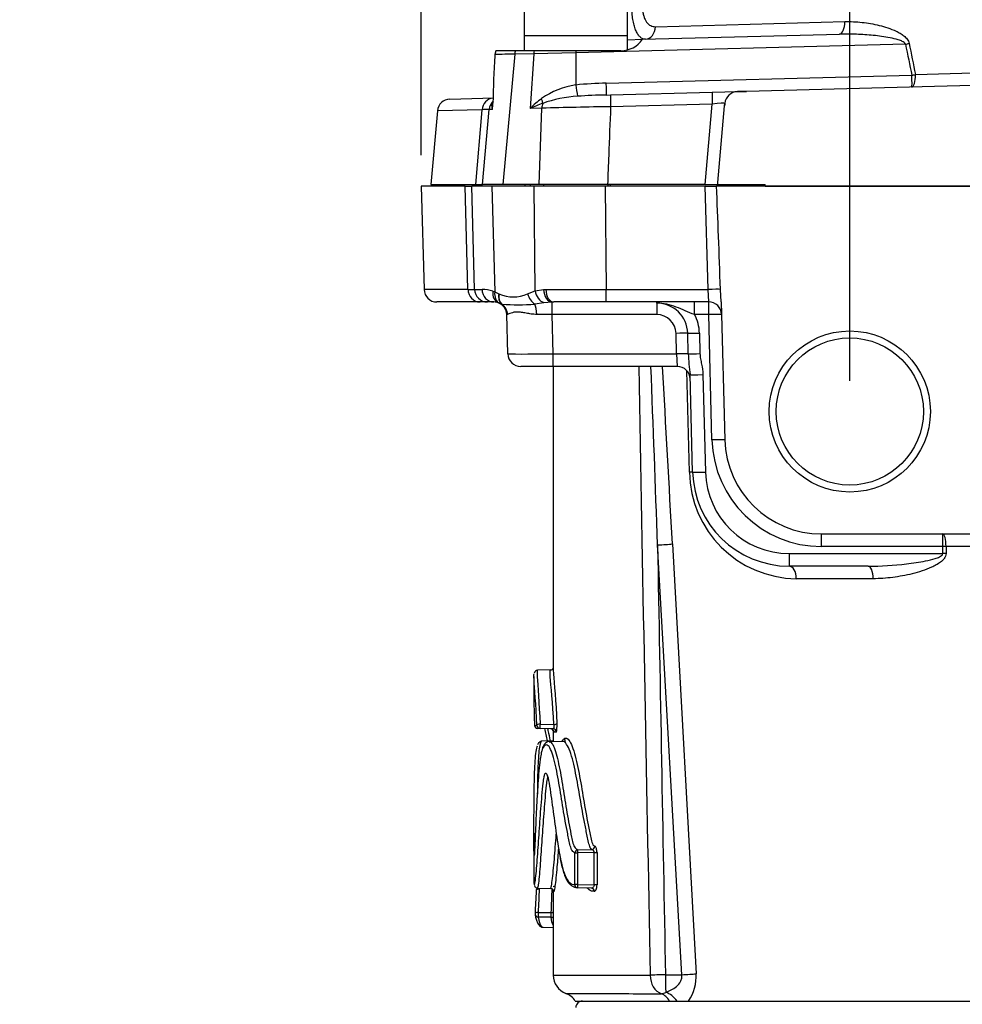
# Model space of a CAD drawing. Units: millimetres. Extents: x 6 to 857, y -32 to 553.
# Drawn here: x 382 to 456, y 330 to 407 of the extents above; entities that cross this region are included whole.
import ezdxf
from ezdxf.enums import TextEntityAlignment as Align
from ezdxf.lldxf.tags import DXFTag

# ---------------------------------------------------------------- set-up
doc = ezdxf.new("R2010")
doc.units = ezdxf.units.MM
for name, color, linetype in [('047204-001-SHELL', 7, 'Continuous'), ('047932-001-SHELL', 7, 'Continuous'), ('3L_3R_3Q_046830-', 7, 'Continuous'), ('C_ALL_045745-052', 7, 'Continuous'), ('C_ALL_047121-S07', 7, 'Continuous'), ('Default', 7, 'Continuous')]:
    doc.layers.add(name, color=color, linetype=linetype)
doc.styles.add('SEACAD_Solid_Edge_ANSI', font='seans.ttf')
tags = doc.linetypes.add('HIDDEN2', pattern=[4.7625, 3.175, -1.5875]).pattern_tags.tags
tags[6:7] = [DXFTag(74, 4), DXFTag(75, 0), DXFTag(340, '0'), DXFTag(46, 0.0), DXFTag(50, 0.0), DXFTag(44, 0.0), DXFTag(45, 0.0)]
tags[4:5] = [DXFTag(74, 4), DXFTag(75, 0), DXFTag(340, '0'), DXFTag(46, 0.0), DXFTag(50, 0.0), DXFTag(44, 0.0), DXFTag(45, 0.0)]
doc.dimstyles.new('mm1_dual', dxfattribs={"dimtxt": 4.7625, "dimasz": 4.7625, "dimexe": 2.38125, "dimexo": 2.38125, "dimgap": 2.38125, "dimtad": 0, "dimtih": 1, "dimtoh": 1, "dimdec": 1, "dimlfac": 2, "dimzin": 0, "dimdsep": 46, "dimtxsty": 'SEACAD_Solid_Edge_ANSI', "dimblk1": '_SE_FILLED', "dimblk2": '_SE_FILLED', "dimsah": 1, "dimcen": 2.38125, "dimadec": 0, "dimazin": 0, "dimtfac": 1, "dimtdec": 1, "dimtofl": 0, "dimtmove": 0, "dimatfit": 3, "dimfxl": 1, "dimtolj": 1, "dimtzin": 0, "dimarcsym": 0})

# ---------------------------------------------------------------- blocks, each defined once
blk = doc.blocks.new('SE3')
at = {"layer": '047204-001-SHELL', "color": 7, "linetype": 'Continuous'}
for p, q in [((417.007, 393.874), (413.594, 393.874)), ((413.594, 393.874), (413.804, 385.847)), ((417.215, 385.847), (417.007, 393.874)), ((417.007, 393.874), (417.517, 393.874)), ((417.727, 385.847), (417.517, 393.874)), ((419.073, 393.874), (417.517, 393.874)), ((419.073, 393.874), (419.296, 385.654)), ((422.335, 393.874), (419.073, 393.874)), ((422.418, 385.743), (422.335, 393.874)), ((427.843, 393.874), (422.335, 393.874)), ((427.843, 393.874), (427.935, 385.847)), ((435.623, 393.874), (427.843, 393.874)), ((435.833, 385.847), (435.623, 393.874)), ((435.623, 393.874), (436.497, 393.874)), ((491.162, 393.874), (436.497, 393.874)), ((417.215, 385.847), (413.804, 385.847)), ((419.14, 385.71), (419.296, 385.654)), ((419.296, 385.654), (419.603, 385.506)), ((419.603, 385.506), (419.619, 385.498)), ((421.843, 385.506), (422.418, 385.743)), ((422.418, 385.743), (423.075, 385.842)), ((423.075, 385.842), (423.255, 385.846)), ((427.935, 385.847), (435.833, 385.847)), ((427.935, 384.874), (427.935, 385.847)), ((435.884, 384.874), (435.833, 385.847)), ((436.858, 384.886), (436.794, 385.854)), ((418.147, 384.874), (414.804, 384.874)), ((418.726, 384.874), (418.147, 384.874)), ((419.224, 384.874), (418.726, 384.874)), ((419.658, 384.777), (419.588, 384.805)), ((419.837, 384.703), (419.658, 384.777)), ((419.85, 384.699), (419.837, 384.703)), ((423.107, 384.821), (422.401, 384.703)), ((423.723, 384.872), (423.107, 384.821)), ((423.879, 384.874), (423.723, 384.872)), ((423.723, 384.872), (423.723, 383.9)), ((427.935, 384.874), (423.879, 384.874)), ((435.884, 384.874), (427.935, 384.874)), ((431.857, 384.791), (431.857, 384.874)), ((431.857, 384.791), (431.857, 383.9)), ((434.796, 383.9), (434.796, 384.874)), ((435.884, 383.9), (435.884, 384.874)), ((436.858, 384.886), (437.138, 374.177)), ((420.304, 380.847), (420.224, 383.9)), ((420.28, 383.904), (420.272, 383.904)), ((423.723, 383.9), (423.803, 380.847)), ((431.857, 383.9), (423.723, 383.9)), ((435.884, 383.9), (434.796, 383.9)), ((436.139, 374.177), (435.884, 383.9)), ((433.399, 380.847), (433.357, 382.439)), ((434.305, 380.856), (434.263, 382.448)), ((435.169, 382.456), (435.211, 380.865)), ((423.803, 380.847), (433.399, 380.847)), ((423.803, 380.847), (423.803, 379.874)), ((433.399, 380.847), (433.45, 379.874)), ((423.803, 379.874), (421.304, 379.874)), ((433.45, 379.874), (423.803, 379.874)), ((423.83, 379.874), (423.83, 356.365)), ((434.39, 371.677), (434.186, 379.527)), ((434.638, 371.677), (434.44, 379.239)), ((435.44, 379.239), (435.638, 371.677)), ((444.636, 365.9), (444.636, 366.874)), ((444.636, 366.874), (483.023, 366.874)), ((454.053, 365.9), (454.053, 366.874)), ((433.807, 332.663), (431.923, 366.016)), ((433.066, 366.094), (434.905, 332.741)), ((442.136, 365.347), (454.054, 365.347)), ((442.136, 365.347), (442.136, 364.374)), ((454.053, 365.9), (444.636, 365.9)), ((454.054, 365.347), (454.053, 365.9)), ((454.297, 365.9), (454.299, 365.347)), ((456.991, 365.9), (454.297, 365.9)), ((448.256, 364.374), (442.136, 364.374)), ((448.646, 363.4), (442.679, 363.4)), ((423.62, 356.32), (422.608, 356.294)), ((422.33, 355.813), (422.33, 353.751)), ((422.37, 352.022), (422.561, 352.017)), ((422.803, 351.767), (422.613, 351.772)), ((422.803, 352.109), (423.876, 352.079)), ((423.823, 351.74), (422.803, 351.767)), ((423.83, 351.63), (423.83, 350.757)), ((424.065, 351.49), (423.87, 351.495)), ((423.83, 350.822), (422.908, 350.798)), ((424.544, 350.776), (423.522, 350.749)), ((422.33, 343.649), (422.33, 340.035)), ((425.719, 342.369), (426.837, 342.391)), ((425.494, 339.669), (425.494, 342.126)), ((425.494, 342.126), (425.719, 342.126)), ((427.001, 342.152), (425.719, 342.126)), ((425.719, 342.126), (425.719, 339.669)), ((427.001, 339.636), (427.001, 342.152)), ((427.001, 342.152), (427.223, 342.152)), ((427.223, 342.152), (427.223, 339.636)), ((422.604, 339.394), (423.618, 339.368)), ((423.682, 339.352), (422.745, 339.322)), ((425.719, 339.669), (425.494, 339.669)), ((425.579, 339.43), (426.611, 339.403)), ((425.719, 339.669), (427.001, 339.636)), ((426.789, 339.391), (425.719, 339.419)), ((427.223, 339.636), (427.001, 339.636)), ((423.83, 339.225), (423.83, 332.624)), ((422.659, 337.505), (423.645, 337.493)), ((423.658, 337.132), (422.659, 337.144)), ((423.029, 336.365), (423.83, 336.344)), ((423.83, 332.624), (431.348, 332.624)), ((432.534, 332.663), (433.807, 332.663)), ((432.218, 331.188), (432.554, 331.299)), ((425.535, 330.624), (432.852, 330.624)), ((432.852, 330.624), (433.43, 330.624)), ((433.43, 330.624), (434.32, 330.624)), ((434.32, 330.624), (457.153, 330.624))]:
    blk.add_line(p, q, dxfattribs=at)
at = {"layer": '047204-001-SHELL', "color": 7, "linetype": 'HIDDEN2'}
blk.add_circle((446.83, 376.374), 6.25, dxfattribs=at)
at = {"layer": '047204-001-SHELL', "color": 7, "linetype": 'Continuous'}
blk.add_circle((446.83, 376.374), 5.709, dxfattribs=at)
for centre, radius, start, end in [((414.804, 385.874), 1, 181.5, 270), ((418.12, 428.777), 42.932, 269.47475, 270.24177), ((418.726, 385.874), 1, 181.5, 270), ((418.306, 383.218), 2.628, 71.49572, 90.10282), ((420.721, 388.069), 2.798, 246.79812, 293.62753), ((425.064, 2106.639), 1720.794, 269.939777, 270.095574), ((419.224, 383.874), 1, 68.66966, 90), ((419.224, 383.874), 1, 1.5, 68.66966), ((421.097, 403.218), 18.561, 266.14833, 274.02951), ((431.857, 382.384), 2.406, 1.50364, 90.00356), ((435.884, 383.874), 1, 1.5, 90), ((431.857, 382.4), 1.5, 1.5, 90), ((431.858, 382.37), 3.312, 1.50021, 27.51999), ((421.304, 380.874), 1, 181.5, 270), ((452.53, 381.57), 18.239, 182.24276, 187.34327), ((-5827.801, 140.114), 6263.799, 2.0667979, 2.193647), ((-2491.756, 210.613), 2928.952, 3.042936, 3.312914), ((433.45, 378.874), 1, 1.5, 90), ((444.636, 374.4), 8.5, 181.5, 270), ((444.636, 374.374), 7.5, 181.5, 270), ((442.778, 371.788), 8.389, 180.75572, 269.32025), ((442.136, 371.874), 7.5, 181.5, 270), ((442.136, 371.847), 6.5, 181.5, 270), ((423.621, 356.546), 0.223, 269.39926, 339.27303), ((422.62, 352.022), 0.25, 181.42484, 268.5), ((426.081, 343.076), 0.794, 225.52359, 242.90049), ((426.764, 342.166), 0.237, 356.76542, 72.04025), ((422.752, 339.191), 0.25, 124.28277, 176.79818), ((423.627, 339.137), 0.221, 21.48965, 92.73529), ((422.665, 337.374), 0.25, 177.74213, 188.70629), ((425.862, 337.392), 2.219, 177.39573, 186.74631), ((425.33, 332.624), 1.5, 180, 249.68658), ((431.565, 332.525), 3.347, 325.3925, 3.71485), ((424.298, 329.849), 1.457, 31.92536, 69.51731)]:
    blk.add_arc(centre, radius, start, end, dxfattribs=at)
for centre, major_axis, ratio, start_param, end_param in [((436.108, 375.313), (-1, 38.202), 0.026168, -1.291944, -1.064147), ((418.147, 385.874), (0, -1), 0.931806, 4.738569, 6.283185), ((419.224, 385.874), (0, -1), 0.923347, 4.739991, 6.283185), ((419.952, 385.737), (-0.364, -0.931), 0.787825, 5.038002, 6.283185), ((420.087, 385.68), (-0.406, -0.914), 0.75898, 5.065, 6.250933), ((420.388, 385.532), (-0.465, -0.885), 0.741733, 5.111501, 6.145089), ((420.405, 385.524), (-0.451, -0.892), 0.744319, 5.099717, 6.117827), ((422.589, 385.532), (0.446, -0.895), 0.714379, 4.398098, 5.431602), ((423.154, 385.769), (0.302, -0.953), 0.723447, 4.514151, 5.808485), ((423.723, 385.869), (0.055, -0.998), 0.648492, 4.704003, 6.198248), ((423.879, 385.874), (0, -1), 0.624106, 4.740013, 6.283185), ((435.833, 385.821), (1, 0.026), 0.026168, 0.278852, 1.570111), ((419.286, 383.874), (0, 1), 0.986252, 4.742533, 5.690357), ((419.296, 383.874), (-0.068, 0.998), 0.9841, 4.675923, 5.615832), ((422.214, 383.874), (0, 1), 0.335295, 4.745827, 5.690256), ((423.726, 383.874), (3.502, -0.026), 0.007468, 2.975852, 3.141844), ((423.726, 383.874), (-3.502, 0.026), 0.007468, 4.713326, 5.055166), ((435.884, 383.874), (1, 0.026), 0.026168, 0, 1.570111), ((433.357, 382.413), (1, 0.026), 0.026168, 0.435249, 1.570111), ((435.169, 382.482), (-1, -0.026), 0.026168, 0.435249, 1.570111), ((423.805, 380.874), (-3.501, -0.026), 0.007474, 0.00014, 1.570251), ((433.399, 380.821), (1, 0.026), 0.026168, 0.435249, 1.570111), ((435.211, 380.891), (-1, -0.026), 0.026168, 0.435249, 1.570111), ((464.83, 1235.513), (-1.074, -1508.962), 0.027162, -0.967871, -0.929335), ((435.44, 379.265), (1, 0.026), 0.026168, 3.141593, 4.711704), ((436.139, 374.151), (-1, -0.026), 0.026168, 3.141593, 4.711704), ((433.639, 371.651), (-1, -0.026), 0.009851, 3.141593, 3.861228), ((435.638, 371.703), (1, 0.026), 0.026168, 3.141593, 4.711704), ((454.053, 365.874), (0, -1), 0.244408, 1.596976, 3.141593), ((431.884, 366.055), (1.498, 0.082), 0.027568, 4.737099, 5.620947), ((464.79, 1235.553), (-1.035, -1508.962), 0.026168, -0.956647, -0.929336), ((454.053, 365.874), (1, 0.003), 0.026177, 1.323887, 1.570711), ((454.054, 365.321), (1, 0.003), 0.026177, 1.323842, 1.570711), ((442.136, 363.374), (0, -1), 0.543196, 1.596976, 3.141593), ((448.256, 363.374), (0, -1), 0.389944, 1.596976, 3.141593), ((422.62, 352.022), (-0.007, -0.25), 0.99903, 4.738544, 6.283185), ((422.62, 352.022), (0.25, 0.006), 0.491565, 3.091035, 3.141593), ((422.809, 352.017), (-0.25, -0.01), 0.370121, 4.723044, 6.170164), ((422.809, 352.017), (-0.007, -0.25), 0.994493, 4.738425, 6.283185), ((422.809, 352.017), (-0.007, -0.25), 0.038552, 4.334978, 6.283185), ((423.62, 351.495), (-0.007, -0.25), 0.999024, 2.759171, 3.141593), ((423.62, 351.495), (-0.007, -0.25), 0.999024, 1.596951, 2.759171), ((423.816, 351.49), (-0.007, -0.25), 0.994256, 1.596826, 3.141593), ((423.869, 352.169), (0.25, 0.012), 0.361737, 4.721852, 6.155905), ((425.726, 342.126), (-0.126, -0.216), 0.902506, 3.745075, 5.198307), ((425.726, 342.126), (-0.005, 0.25), 0.026171, 0.247003, 1.570262), ((426.83, 342.634), (-0.124, -0.217), 0.899418, 0.592306, 2.043748), ((422.752, 339.191), (0.25, -0.014), 0.52244, 1.626223, 3.141593), ((464.323, 335.241), (2.062, 67.864), 0.61445, 1.529291, 1.55609), ((422.752, 339.191), (0.008, -0.25), 0.011349, 3.761956, 4.160282), ((464.836, 335.958), (2.037, 67.051), 0.61445, 1.538815, 1.566568), ((425.726, 339.669), (0.003, -0.25), 0.92464, 4.702885, 6.243752), ((425.726, 339.669), (-0.006, -0.25), 0.026168, 4.713064, 6.268166), ((426.782, 339.141), (0.004, -0.25), 0.922336, 1.555081, 3.094733), ((464.33, 335.11), (2.089, 67.864), 0.618123, 1.529654, 1.556452), ((422.752, 339.191), (0.25, -0.014), 0.52244, 3.141593, 3.248262), ((422.665, 337.374), (0.25, -0.01), 0.523053, 1.617611, 3.141593), ((422.665, 337.374), (0.247, 0.038), 0.920628, 3.141593, 4.546107), ((422.665, 337.374), (-0.003, -0.25), 0.038325, 4.161372, 5.887609), ((423.639, 337.624), (-0.25, 0.008), 0.523264, 1.614242, 2.456103), ((423.652, 336.901), (-0.248, -0.035), 0.919839, 3.792222, 4.55769), ((432.573, 332.624), (-1.5, -0.028), 0.026666, 4.738071, 5.66768), ((432.573, 332.624), (0, -1.5), 0.816627, 4.712389, 5.989122), ((432.573, 332.624), (0, 1.5), 0.026186, 1.544625, 2.652868), ((433.767, 332.702), (1.497, 0.087), 0.027656, 4.737, 5.57334), ((431.863, 329.752), (0.011, 1.5), 0.808042, 5.338234, 5.995264), ((432.536, 329.975), (-0.851, 1.235), 0.736526, 4.73028, 5.516337)]:
    blk.add_ellipse(centre, major_axis=major_axis, ratio=ratio, start_param=start_param, end_param=end_param, dxfattribs=at)
for points, knots in [([(417.215, 385.847), (417.385, 385.847), (417.512, 385.847), (417.683, 385.847), (417.727, 385.847), (417.727, 385.847)], [0, 0, 0, 0, 0.5, 0.5, 1, 1, 1, 1]), ([(434.796, 383.9), (434.545, 383.984), (434.306, 384.082), (433.835, 384.285), (433.604, 384.388), (433.13, 384.571), (432.887, 384.65), (432.382, 384.76), (432.121, 384.791), (431.857, 384.791)], [0, 0, 0, 0, 0.25, 0.25, 0.5, 0.5, 0.75, 0.75, 1, 1, 1, 1]), ([(422.549, 383.907), (422.402, 383.908), (422.261, 383.921), (421.988, 383.959), (421.855, 383.984), (421.603, 384.031), (421.483, 384.053), (421.255, 384.086), (421.147, 384.096), (420.947, 384.097), (420.856, 384.088), (420.693, 384.057), (420.62, 384.035), (420.491, 383.988), (420.436, 383.963), (420.344, 383.923), (420.307, 383.908), (420.28, 383.904)], [0, 0, 0, 0, 0.125, 0.125, 0.25, 0.25, 0.375, 0.375, 0.5, 0.5, 0.625, 0.625, 0.75, 0.75, 0.875, 0.875, 1, 1, 1, 1]), ([(435.211, 380.865), (435.214, 380.727), (435.23, 380.591), (435.275, 380.321), (435.304, 380.187), (435.386, 379.784), (435.433, 379.514), (435.44, 379.239)], [0, 0, 0, 0, 0.25, 0.25, 0.5, 0.5, 1, 1, 1, 1]), ([(448.256, 364.374), (449.248, 364.374), (450.239, 364.434), (451.725, 364.607), (452.222, 364.678), (452.958, 364.827), (453.202, 364.883), (453.562, 364.995), (453.682, 365.037), (453.851, 365.12), (453.907, 365.151), (454.006, 365.229), (454.055, 365.282), (454.054, 365.347)], [0, 0, 0, 0, 0.5, 0.5, 0.75, 0.75, 0.875, 0.875, 0.9375, 0.9375, 0.96875, 0.96875, 1, 1, 1, 1]), ([(454.299, 365.347), (454.299, 365.277), (454.285, 365.209), (454.234, 365.079), (454.199, 365.021), (454.117, 364.911), (454.071, 364.86), (453.973, 364.767), (453.921, 364.723), (453.759, 364.601), (453.645, 364.529), (453.412, 364.399), (453.293, 364.34), (452.932, 364.176), (452.685, 364.084), (452.184, 363.918), (451.932, 363.847), (451.176, 363.657), (450.67, 363.564), (449.659, 363.435), (449.153, 363.4), (448.646, 363.4)], [0, 0, 0, 0, 0.03125, 0.03125, 0.0625, 0.0625, 0.09375, 0.09375, 0.125, 0.125, 0.1875, 0.1875, 0.25, 0.25, 0.375, 0.375, 0.5, 0.5, 0.75, 0.75, 1, 1, 1, 1]), ([(422.614, 356.283), (422.605, 356.285), (422.556, 356.293), (422.45, 356.239), (422.386, 356.159), (422.363, 356.106), (422.358, 356.085), (422.356, 356.078)], [0, 0, 0, 0, 0.054352, 0.34947, 0.609118, 0.889636, 1, 1, 1, 1]), ([(422.606, 356.294), (422.606, 356.294), (422.605, 356.294), (422.588, 356.293), (422.578, 356.247), (422.571, 356.069), (422.574, 355.944), (422.616, 355.114), (422.737, 353.767), (422.803, 352.109)], [0.8112899, 0.8112899, 0.8112899, 0.8112899, 0.8125, 0.8125, 0.84375, 0.84375, 0.875, 0.875, 1, 1, 1, 1]), ([(423.876, 352.079), (423.794, 353.754), (423.647, 355.116), (423.589, 355.964), (423.584, 356.088), (423.589, 356.27), (423.599, 356.319), (423.618, 356.32), (423.618, 356.32), (423.618, 356.32)], [0, 0, 0, 0, 0.125, 0.125, 0.15625, 0.15625, 0.1875, 0.1875, 0.1881132, 0.1881132, 0.1881132, 0.1881132]), ([(423.83, 356.374), (423.83, 356.281), (423.835, 356.16), (423.893, 355.29), (424.039, 353.886), (424.118, 352.169)], [0.84748, 0.84748, 0.84748, 0.84748, 0.875, 0.875, 1, 1, 1, 1]), ([(422.561, 352.017), (422.492, 353.632), (422.37, 354.936), (422.326, 355.81), (422.327, 355.965), (422.344, 356.021)], [0, 0, 0, 0, 0.125, 0.125, 0.1730644, 0.1730644, 0.1730644, 0.1730644]), ([(422.33, 353.771), (422.33, 353.674), (422.331, 353.567), (422.339, 353.07), (422.356, 352.602), (422.37, 352.022)], [0.91900442, 0.91900442, 0.91900442, 0.91900442, 0.9375, 0.9375, 1, 1, 1, 1]), ([(423.386, 351.764), (423.397, 351.716), (423.408, 351.667), (423.472, 351.364), (423.527, 351.1), (423.581, 350.826)], [0.36786059, 0.36786059, 0.36786059, 0.36786059, 0.375, 0.375, 0.41140285, 0.41140285, 0.41140285, 0.41140285]), ([(423.717, 351.722), (423.726, 351.719), (423.754, 351.711), (423.794, 351.677), (423.83, 351.634), (423.849, 351.595), (423.858, 351.569), (423.861, 351.555), (423.861, 351.551), (423.861, 351.55), (423.861, 351.55)], [0, 0, 0, 0, 0.0371321, 0.1355151, 0.2183615, 0.2857022, 0.3337785, 0.3710077, 0.412138, 0.4330077, 0.4330077, 0.4330077, 0.4330077]), ([(423.876, 352.079), (423.881, 352.041), (423.884, 351.999), (423.883, 351.918), (423.88, 351.879), (423.863, 351.778), (423.843, 351.74), (423.823, 351.74)], [0, 0, 0, 0, 0.25, 0.25, 0.5, 0.5, 1, 1, 1, 1]), ([(423.861, 351.545), (423.862, 351.532), (423.863, 351.521), (423.866, 351.501), (423.868, 351.495), (423.87, 351.495)], [0.5766431, 0.5766431, 0.5766431, 0.5766431, 0.75, 0.75, 1, 1, 1, 1]), ([(424.065, 351.49), (424.074, 351.49), (424.083, 351.51), (424.099, 351.584), (424.106, 351.639), (424.117, 351.773), (424.12, 351.851), (424.122, 351.971), (424.122, 352.012), (424.121, 352.092), (424.119, 352.131), (424.118, 352.169)], [0, 0, 0, 0, 0.25, 0.25, 0.5, 0.5, 0.75, 0.75, 0.875, 0.875, 1, 1, 1, 1]), ([(422.907, 350.793), (422.881, 350.775), (422.858, 350.733), (422.798, 350.555), (422.766, 350.389), (422.687, 349.784), (422.654, 349.23), (422.61, 348.019), (422.598, 347.351), (422.59, 346.673)], [0.0125741, 0.0125741, 0.0125741, 0.0125741, 0.03125, 0.03125, 0.0625, 0.0625, 0.125, 0.125, 0.1866204, 0.1866204, 0.1866204, 0.1866204]), ([(422.947, 350.788), (422.902, 350.785), (422.819, 350.777), (422.721, 350.697), (422.659, 350.612), (422.633, 350.554), (422.619, 350.518)], [0, 0, 0, 0, 0.20639, 0.447859, 0.710826, 1, 1, 1, 1]), ([(423.521, 350.758), (423.494, 350.76), (423.417, 350.764), (423.289, 350.699), (423.169, 350.591), (423.069, 350.439), (422.986, 350.26), (422.948, 350.115), (422.931, 350.046)], [0, 0, 0, 0, 0.071555, 0.236485, 0.407244, 0.614059, 0.84399, 1, 1, 1, 1]), ([(423.519, 350.751), (423.551, 350.756), (423.584, 350.751), (423.689, 350.691), (423.764, 350.566), (423.916, 350.258), (423.987, 350.059), (424.191, 349.34), (424.31, 348.742), (424.531, 347.509), (424.63, 346.863), (424.834, 345.565), (424.943, 344.918), (425.126, 343.974), (425.189, 343.661), (425.282, 343.188), (425.313, 343.028), (425.394, 342.733), (425.443, 342.596), (425.523, 342.51)], [0.6736066, 0.6736066, 0.6736066, 0.6736066, 0.6875, 0.6875, 0.71875, 0.71875, 0.75, 0.75, 0.8125, 0.8125, 0.875, 0.875, 0.9375, 0.9375, 0.96875, 0.96875, 0.984375, 0.984375, 1, 1, 1, 1]), ([(424.503, 350.789), (424.555, 350.885), (424.611, 350.945), (424.747, 351.03), (424.827, 351.051), (424.997, 350.945), (425.084, 350.813), (425.257, 350.491), (425.341, 350.279), (425.574, 349.541), (425.708, 348.92), (425.954, 347.642), (426.064, 346.968), (426.287, 345.617), (426.406, 344.946), (426.606, 343.964), (426.674, 343.637), (426.778, 343.144), (426.813, 342.976), (426.889, 342.78), (426.921, 342.731), (426.989, 342.674), (427.025, 342.654), (427.061, 342.634)], [0.6311306, 0.6311306, 0.6311306, 0.6311306, 0.65625, 0.65625, 0.6875, 0.6875, 0.71875, 0.71875, 0.75, 0.75, 0.8125, 0.8125, 0.875, 0.875, 0.9375, 0.9375, 0.96875, 0.96875, 0.984375, 0.984375, 0.9921875, 0.9921875, 1, 1, 1, 1]), ([(424.558, 350.797), (424.556, 350.797), (424.541, 350.791), (424.536, 350.792), (424.534, 350.792)], [0.7253399, 0.7253399, 0.7253399, 0.7253399, 0.9505635, 1, 1, 1, 1]), ([(426.686, 342.536), (426.646, 342.63), (426.607, 342.781), (426.537, 343.093), (426.504, 343.257), (426.402, 343.743), (426.334, 344.065), (426.139, 345.036), (426.027, 345.704), (425.805, 347.036), (425.693, 347.699), (425.44, 348.944), (425.3, 349.548), (425.048, 350.224), (424.955, 350.406), (424.775, 350.678), (424.679, 350.77), (424.575, 350.779), (424.559, 350.779), (424.543, 350.777)], [0, 0, 0, 0, 0.015625, 0.015625, 0.03125, 0.03125, 0.0625, 0.0625, 0.125, 0.125, 0.1875, 0.1875, 0.25, 0.25, 0.28125, 0.28125, 0.3125, 0.3125, 0.3184486, 0.3184486, 0.3184486, 0.3184486]), ([(422.347, 341.938), (422.347, 341.938), (422.347, 341.938), (422.341, 341.963), (422.338, 342.038), (422.333, 342.31), (422.332, 342.49), (422.331, 342.844), (422.33, 343.02), (422.329, 343.541), (422.329, 343.882), (422.332, 344.928), (422.337, 345.649), (422.352, 347.059), (422.363, 347.755), (422.408, 349.011), (422.441, 349.582), (422.525, 350.175), (422.557, 350.329), (422.595, 350.431)], [0.6717404, 0.6717404, 0.6717404, 0.6717404, 0.671875, 0.671875, 0.6875, 0.6875, 0.703125, 0.703125, 0.71875, 0.71875, 0.75, 0.75, 0.8125, 0.8125, 0.875, 0.875, 0.9375, 0.9375, 0.9662126, 0.9662126, 0.9662126, 0.9662126]), ([(422.924, 349.974), (422.894, 349.849), (422.868, 349.704), (422.802, 349.296), (422.766, 349.021), (422.706, 348.405), (422.682, 348.077), (422.637, 347.422), (422.615, 347.095), (422.553, 346.12), (422.518, 345.46), (422.457, 344.133), (422.43, 343.475), (422.398, 342.709), (422.391, 342.559), (422.379, 342.266), (422.373, 342.119), (422.362, 341.962), (422.357, 341.934), (422.353, 341.929)], [0.3880994, 0.3880994, 0.3880994, 0.3880994, 0.40625, 0.40625, 0.4375, 0.4375, 0.46875, 0.46875, 0.5, 0.5, 0.5625, 0.5625, 0.625, 0.625, 0.640625, 0.640625, 0.65625, 0.65625, 0.666548, 0.666548, 0.666548, 0.666548]), ([(425.494, 342.126), (425.425, 342.166), (425.356, 342.209), (425.237, 342.385), (425.188, 342.518), (425.108, 342.81), (425.076, 342.971), (425.012, 343.292), (424.979, 343.453), (424.819, 344.252), (424.698, 344.895), (424.483, 346.215), (424.383, 346.881), (424.162, 348.164), (424.044, 348.788), (423.837, 349.595), (423.762, 349.837), (423.603, 350.21), (423.519, 350.357), (423.355, 350.524), (423.272, 350.51), (423.124, 350.428), (423.053, 350.351), (422.968, 350.142), (422.945, 350.063), (422.924, 349.974)], [0, 0, 0, 0, 0.015625, 0.015625, 0.03125, 0.03125, 0.046875, 0.046875, 0.0625, 0.0625, 0.125, 0.125, 0.1875, 0.1875, 0.25, 0.25, 0.28125, 0.28125, 0.3125, 0.3125, 0.34375, 0.34375, 0.375, 0.375, 0.3880994, 0.3880994, 0.3880994, 0.3880994]), ([(422.33, 340.031), (422.33, 339.892), (422.332, 339.792), (422.345, 339.648), (422.358, 339.622), (422.394, 339.704), (422.417, 339.822), (422.465, 340.195), (422.491, 340.442), (422.541, 340.985), (422.564, 341.281), (422.633, 342.204), (422.678, 342.863), (422.77, 344.201), (422.818, 344.877), (422.897, 345.887), (422.924, 346.224), (422.981, 346.897), (423.011, 347.231), (423.067, 347.701), (423.087, 347.855), (423.128, 348.084), (423.146, 348.167), (423.168, 348.226)], [0.2878799, 0.2878799, 0.2878799, 0.2878799, 0.3125, 0.3125, 0.34375, 0.34375, 0.375, 0.375, 0.40625, 0.40625, 0.4375, 0.4375, 0.5, 0.5, 0.5625, 0.5625, 0.59375, 0.59375, 0.625, 0.625, 0.640625, 0.640625, 0.6508642, 0.6508642, 0.6508642, 0.6508642]), ([(423.406, 348.009), (423.406, 348.008), (423.405, 348.007), (423.382, 347.961), (423.366, 347.9), (423.323, 347.696), (423.304, 347.544), (423.247, 347.081), (423.217, 346.752), (423.162, 346.091), (423.136, 345.76), (423.059, 344.768), (423.011, 344.105), (422.922, 342.79), (422.879, 342.143), (422.813, 341.23), (422.791, 340.936), (422.746, 340.389), (422.722, 340.133), (422.677, 339.72), (422.655, 339.56), (422.624, 339.419), (422.613, 339.393), (422.604, 339.395)], [0.3513868, 0.3513868, 0.3513868, 0.3513868, 0.3515625, 0.3515625, 0.359375, 0.359375, 0.375, 0.375, 0.40625, 0.40625, 0.4375, 0.4375, 0.5, 0.5, 0.5625, 0.5625, 0.59375, 0.59375, 0.625, 0.625, 0.65625, 0.65625, 0.6778862, 0.6778862, 0.6778862, 0.6778862]), ([(423.168, 348.226), (423.179, 348.257), (423.191, 348.282), (423.241, 348.344), (423.282, 348.303), (423.34, 348.191), (423.361, 348.14), (423.381, 348.081)], [0.65086416, 0.65086416, 0.65086416, 0.65086416, 0.65625, 0.65625, 0.671875, 0.671875, 0.68088612, 0.68088612, 0.68088612, 0.68088612]), ([(423.339, 348.128), (423.339, 348.128), (423.342, 348.125), (423.358, 348.094), (423.375, 348.046), (423.387, 348.011)], [0.4597395, 0.4597395, 0.4597395, 0.4597395, 0.5273009, 0.7259856, 1, 1, 1, 1]), ([(423.381, 348.081), (423.396, 348.038), (423.41, 347.99), (423.489, 347.696), (423.538, 347.379), (423.631, 346.739), (423.676, 346.413), (423.81, 345.426), (423.898, 344.757), (424.087, 343.428), (424.184, 342.764), (424.318, 342.022), (424.337, 341.919), (424.357, 341.817)], [0.6808861, 0.6808861, 0.6808861, 0.6808861, 0.6875, 0.6875, 0.71875, 0.71875, 0.75, 0.75, 0.8125, 0.8125, 0.875, 0.875, 0.8851408, 0.8851408, 0.8851408, 0.8851408]), ([(423.616, 339.368), (423.629, 339.366), (423.646, 339.401), (423.69, 339.581), (423.719, 339.757), (423.776, 340.193), (423.806, 340.458), (423.862, 341.018), (423.888, 341.317), (423.964, 342.24), (424.013, 342.889), (424.063, 343.559), (424.064, 343.57), (424.065, 343.581)], [0.3182864, 0.3182864, 0.3182864, 0.3182864, 0.34375, 0.34375, 0.375, 0.375, 0.40625, 0.40625, 0.4375, 0.4375, 0.5, 0.5, 0.5010617, 0.5010617, 0.5010617, 0.5010617]), ([(424.233, 342.501), (424.195, 342), (424.158, 341.511), (424.067, 340.448), (424.009, 339.882), (423.934, 339.361), (423.912, 339.248), (423.894, 339.184)], [0.5144119, 0.5144119, 0.5144119, 0.5144119, 0.5625, 0.5625, 0.625, 0.625, 0.6519539, 0.6519539, 0.6519539, 0.6519539]), ([(426.837, 342.391), (426.807, 342.409), (426.777, 342.426), (426.739, 342.458), (426.727, 342.47), (426.71, 342.492), (426.705, 342.499), (426.698, 342.512), (426.694, 342.518), (426.691, 342.525), (426.689, 342.53), (426.688, 342.533), (426.686, 342.535)], [0, 0, 0, 0, 0.5, 0.5, 0.75, 0.75, 0.875, 0.875, 0.9375, 0.96875, 0.96875, 1, 1, 1, 1]), ([(427.223, 342.152), (427.223, 342.268), (427.205, 342.38), (427.16, 342.508), (427.142, 342.544), (427.103, 342.601), (427.083, 342.621), (427.061, 342.634)], [0, 0, 0, 0, 0.5, 0.5, 0.75, 0.75, 1, 1, 1, 1]), ([(424.352, 341.766), (424.385, 341.591), (424.446, 341.283), (424.562, 340.814), (424.692, 340.407), (424.832, 340.081), (424.985, 339.824), (425.166, 339.632), (425.371, 339.506), (425.563, 339.448), (425.663, 339.44), (425.705, 339.437)], [0, 0, 0, 0, 0.130289, 0.273686, 0.401988, 0.52057, 0.625956, 0.726829, 0.832897, 0.940392, 1, 1, 1, 1]), ([(424.357, 341.817), (424.398, 341.605), (424.443, 341.398), (424.563, 340.9), (424.646, 340.614), (424.841, 340.142), (424.956, 339.954), (425.146, 339.77), (425.213, 339.723), (425.351, 339.673), (425.422, 339.668), (425.494, 339.669)], [0.8851408, 0.8851408, 0.8851408, 0.8851408, 0.90625, 0.90625, 0.9375, 0.9375, 0.96875, 0.96875, 0.984375, 0.984375, 1, 1, 1, 1]), ([(422.361, 339.586), (422.364, 339.575), (422.371, 339.553), (422.401, 339.492), (422.472, 339.426), (422.55, 339.39), (422.593, 339.395), (422.605, 339.397)], [0, 0, 0, 0, 0.192759, 0.471067, 0.692415, 0.922925, 1, 1, 1, 1]), ([(423.963, 339.592), (423.959, 339.587), (423.945, 339.563), (423.905, 339.521), (423.852, 339.491), (423.821, 339.483), (423.816, 339.482)], [0.6217632, 0.6217632, 0.6217632, 0.6217632, 0.6575531, 0.7662911, 0.8924041, 0.9179871, 0.9179871, 0.9179871, 0.9179871]), ([(427.013, 339.141), (426.869, 339.139), (426.731, 339.165), (426.552, 339.301), (426.505, 339.345), (426.46, 339.397)], [0, 0, 0, 0, 0.03125, 0.03125, 0.04303981, 0.04303981, 0.04303981, 0.04303981]), ([(427.001, 339.636), (427.002, 339.597), (426.994, 339.56), (426.968, 339.497), (426.95, 339.47), (426.888, 339.409), (426.838, 339.391), (426.789, 339.391)], [0, 0, 0, 0, 0.25, 0.25, 0.5, 0.5, 1, 1, 1, 1]), ([(427.013, 339.141), (427.039, 339.142), (427.065, 339.154), (427.115, 339.201), (427.138, 339.235), (427.178, 339.324), (427.195, 339.379), (427.217, 339.501), (427.223, 339.568), (427.223, 339.636)], [0, 0, 0, 0, 0.25, 0.25, 0.5, 0.5, 0.75, 0.75, 1, 1, 1, 1]), ([(423.85, 339.131), (423.847, 339.139), (423.844, 339.149), (423.84, 339.175), (423.838, 339.192), (423.836, 339.212)], [0.6801814, 0.6801814, 0.6801814, 0.6801814, 0.6875, 0.6875, 0.69540264, 0.69540264, 0.69540264, 0.69540264]), ([(423.894, 339.184), (423.891, 339.174), (423.889, 339.165), (423.871, 339.115), (423.859, 339.108), (423.85, 339.131)], [0.65195394, 0.65195394, 0.65195394, 0.65195394, 0.65625, 0.65625, 0.6801814, 0.6801814, 0.6801814, 0.6801814]), ([(422.429, 337.3), (422.433, 337.269), (422.454, 337.124), (422.514, 336.893), (422.604, 336.666), (422.717, 336.5), (422.863, 336.398), (422.987, 336.355), (423.043, 336.365), (423.046, 336.365)], [0, 0, 0, 0, 0.057132, 0.316257, 0.542261, 0.704208, 0.850466, 0.991218, 1, 1, 1, 1]), ([(422.659, 337.144), (422.71, 336.802), (422.785, 336.557), (422.932, 336.395), (422.978, 336.368), (423.028, 336.363)], [0, 0, 0, 0, 0.0625, 0.0625, 0.08743677, 0.08743677, 0.08743677, 0.08743677]), ([(432.554, 331.299), (432.701, 331.349), (432.845, 331.409), (433.124, 331.558), (433.259, 331.646), (433.506, 331.859), (433.62, 331.986), (433.743, 332.216), (433.775, 332.301), (433.813, 332.477), (433.818, 332.571), (433.807, 332.663)], [0, 0, 0, 0, 0.25, 0.25, 0.5, 0.5, 0.75, 0.75, 0.875, 0.875, 1, 1, 1, 1]), ([(424.799, 331.22), (424.8, 331.22), (424.837, 331.22), (425.184, 331.218), (425.96, 331.215), (427.799, 331.206), (428.525, 331.203), (430.205, 331.196), (431.161, 331.192), (432.218, 331.188)], [0.4312115, 0.4312115, 0.4312115, 0.4312115, 0.5, 0.5, 0.75, 0.75, 0.875, 0.875, 1, 1, 1, 1])]:
    blk.add_open_spline(points, degree=3, knots=knots, dxfattribs=at)
for points in [[(423.378, 350.812), (423.314, 351.148), (423.248, 351.469), (423.184, 351.775)], [(422.945, 350.802), (422.932, 350.804), (422.919, 350.801), (422.907, 350.793)], [(424.687, 351.012), (424.707, 350.911), (424.726, 350.809), (424.746, 350.706)], [(422.353, 341.929), (422.351, 341.927), (422.349, 341.93), (422.347, 341.938)], [(425.719, 339.419), (425.669, 339.418), (425.621, 339.423), (425.575, 339.433)], [(423.823, 336.523), (423.75, 336.66), (423.696, 336.867), (423.658, 337.132)], [(423.028, 336.363), (423.033, 336.363), (423.038, 336.362), (423.044, 336.362)]]:
    blk.add_open_spline(points, degree=3, dxfattribs=at)
at = {"layer": '047932-001-SHELL', "color": 7, "linetype": 'Continuous'}
for p, q in [((431.753, 406.237), (446.443, 406.631)), ((429.58, 405.227), (430.739, 405.257)), ((430.739, 405.257), (446.033, 405.658)), ((419.37, 404.374), (419.293, 404.073)), ((420.886, 404.374), (419.37, 404.374)), ((422.356, 404.374), (420.886, 404.374)), ((425.576, 404.208), (422.322, 404.143)), ((425.572, 404.374), (422.356, 404.374)), ((425.572, 404.374), (425.576, 404.209)), ((429.08, 404.374), (425.572, 404.374)), ((451.153, 404.879), (425.576, 404.209)), ((425.576, 404.209), (425.576, 404.208)), ((425.576, 404.208), (425.577, 401.719)), ((419.293, 404.073), (419.286, 403.982)), ((420.841, 404.105), (419.927, 393.999)), ((422.322, 404.143), (420.841, 404.105)), ((422.322, 404.143), (422.04, 399.886)), ((451.919, 402.528), (463.83, 402.848)), ((427.945, 401.846), (451.647, 402.467)), ((425.577, 401.719), (425.578, 401.711)), ((428.277, 400.943), (436.166, 401.149)), ((436.166, 401.149), (438.111, 401.2)), ((438.111, 401.2), (438.826, 401.219)), ((463.83, 401.874), (438.826, 401.219)), ((415.811, 400.616), (419.218, 400.705)), ((427.945, 400.934), (428.277, 400.943)), ((414.841, 399.705), (414.342, 393.999)), ((418.318, 399.793), (414.841, 399.704)), ((417.816, 393.999), (418.318, 399.793)), ((418.34, 393.999), (418.849, 399.809)), ((422.935, 399.909), (422.04, 399.886)), ((422.725, 393.999), (422.935, 399.909)), ((436.166, 400.237), (428.277, 400.03)), ((435.62, 393.999), (436.166, 400.237)), ((436.604, 394.153), (437.123, 400.087)), ((437.123, 400.087), (437.141, 400.288)), ((414.342, 393.999), (417.816, 393.999)), ((416.33, 393.999), (416.33, 393.874)), ((417.816, 393.999), (418.34, 393.999)), ((419.927, 393.999), (418.34, 393.999)), ((422.725, 393.999), (419.927, 393.999)), ((421.635, 393.999), (421.635, 393.874)), ((422.068, 393.874), (422.068, 393.999)), ((428.039, 393.999), (422.725, 393.999)), ((435.62, 393.999), (428.039, 393.999)), ((428.267, 393.874), (428.267, 393.999)), ((435.62, 393.999), (436.59, 393.999)), ((436.59, 393.999), (440.278, 393.999)), ((440.278, 393.874), (440.278, 393.999)), ((440.278, 393.874), (487.381, 393.874))]:
    blk.add_line(p, q, dxfattribs=at)
for centre, radius, start, end in [((429.08, 406.374), 2, 270, 326.06481), ((695.72, 452.417), 248.853, 190.99836, 191.56466), ((494.401, 399.371), 75.256, 176.48669, 179.28534), ((421.94, 313.011), 91.101, 90.691, 91.66475), ((426.624, 395.202), 6.601, 99.12731, 124.14625), ((428.106, 378.359), 23.488, 90.39327, 96.17954), ((451.833, 405.304), 26.5, 187.79256, 189.69688), ((438.137, 400.2), 1, 91.5, 175), ((438.137, 400.2), 1, 91.52341, 174.91679), ((415.837, 399.617), 1, 91.5, 174.8821), ((419.845, 399.721), 1, 131.54315, 175), ((427.842, 394.223), 8.107, 127.38786, 135.69549), ((426.469, 390.288), 10.58, 94.10226, 109.06553), ((428.616, 358.383), 42.556, 90.90289, 93.91275), ((419, 385.761), 14.049, 90.61684, 92.78191), ((419.121, 396.39), 3.429, 90.15826, 94.54724), ((416.315, 400.291), 2.835, 350.43294, 0.37584), ((428.064, 386.656), 14.537, 110.33239, 114.4792), ((436.465, -78.454), 478.555, 90.98037, 91.62014)]:
    blk.add_arc(centre, radius, start, end, dxfattribs=at)
for centre, major_axis, ratio, start_param, end_param in [((446.007, 406.657), (0.026, -1), 0.435558, 0, 1.533204), ((430.948, 406.263), (0.026, -1), 0.804278, 0, 1.523556), ((421.622, 404.018), (-0.026, 1), 0.782689, 1.186701, 1.463026), ((423.076, 404.056), (-0.026, 1), 0.755629, 1.227859, 1.463733), ((451.127, 404.966), (0.981, 0.196), 0.090577, 4.720908, 5.0164), ((463.605, 743.29), (-0.845, -366.197), 0.083449, -0.391876, -0.374262), ((451.621, 402.554), (-0.026, 1), 0.297331, 3.141593, 4.678415), ((451.621, 402.554), (0.979, 0.206), 0.090658, 4.719993, 5.00265), ((451.621, 402.554), (0.026, -1), 0.023879, 0, 1.482875), ((427.919, 401.934), (-0.026, 1), 0.023879, 3.141593, 4.624467), ((436.192, 400.15), (-0.026, 1), 0.023879, 0, 1.482875), ((438.853, 400.219), (-41.863, -1.096), 0.023879, 4.712389, 4.729497), ((419.244, 399.706), (0.026, -1), 0.92881, 3.209454, 4.600801), ((422.353, 400.752), (0.531, -0.847), 0.468075, 0.730799, 1.18661), ((428.303, 399.943), (-0.026, 1), 0.023879, 0, 1.482875), ((423.673, 399.822), (-0.026, 1), 0.739392, 1.067636, 1.464157), ((436.125, 400.148), (-1.016, -0.141), 0.080396, 3.123149, 4.660365), ((438.119, 400), (-1.03, -11.775), 0.084599, 4.695224, 4.712389), ((435.608, 394.24), (1.03, 11.775), 0.084599, 4.699307, 4.712389)]:
    blk.add_ellipse(centre, major_axis=major_axis, ratio=ratio, start_param=start_param, end_param=end_param, dxfattribs=at)
for points, knots in [([(430.974, 405.263), (430.907, 405.261), (430.84, 405.274), (430.709, 405.326), (430.646, 405.366), (430.522, 405.475), (430.463, 405.543), (430.352, 405.706), (430.3, 405.802), (430.204, 406.017), (430.16, 406.136), (430.083, 406.399), (430.051, 406.54), (429.997, 406.837), (429.976, 406.996), (429.947, 407.318), (429.94, 407.482), (429.939, 407.65)], [0, 0, 0, 0, 0.125, 0.125, 0.25, 0.25, 0.375, 0.375, 0.5, 0.5, 0.625, 0.625, 0.75, 0.75, 0.875, 0.875, 1, 1, 1, 1]), ([(430.768, 407.658), (430.767, 407.553), (430.773, 407.45), (430.8, 407.248), (430.821, 407.15), (430.874, 406.967), (430.907, 406.881), (430.983, 406.725), (431.025, 406.655), (431.166, 406.468), (431.274, 406.377), (431.506, 406.26), (431.627, 406.233), (431.753, 406.237)], [0, 0, 0, 0, 0.125, 0.125, 0.25, 0.25, 0.375, 0.375, 0.5, 0.5, 0.75, 0.75, 1, 1, 1, 1]), ([(446.443, 406.631), (446.887, 406.643), (447.336, 406.623), (448.228, 406.525), (448.672, 406.449), (449.334, 406.286), (449.554, 406.223), (449.992, 406.076), (450.211, 405.991), (450.527, 405.84), (450.631, 405.786), (450.833, 405.666), (450.931, 405.6), (451.119, 405.45), (451.207, 405.367), (451.317, 405.222), (451.351, 405.17), (451.405, 405.06), (451.425, 405.002), (451.437, 404.94)], [0, 0, 0, 0, 0.25, 0.25, 0.5, 0.5, 0.625, 0.625, 0.75, 0.75, 0.8125, 0.8125, 0.875, 0.875, 0.9375, 0.9375, 0.96875, 0.96875, 1, 1, 1, 1]), ([(451.153, 404.879), (451.133, 404.933), (451.091, 404.973), (451.002, 405.041), (450.954, 405.069), (450.805, 405.143), (450.7, 405.182), (450.385, 405.283), (450.17, 405.333), (449.737, 405.418), (449.52, 405.454), (449.085, 405.514), (448.867, 405.54), (448.214, 405.605), (447.778, 405.634), (446.905, 405.666), (446.468, 405.669), (446.033, 405.658)], [0, 0, 0, 0, 0.03125, 0.03125, 0.0625, 0.0625, 0.125, 0.125, 0.25, 0.25, 0.375, 0.375, 0.5, 0.5, 0.75, 0.75, 1, 1, 1, 1]), ([(419.111, 399.819), (419.108, 399.857), (419.104, 399.886), (419.096, 399.939), (419.092, 399.962), (419.082, 400.025), (419.076, 400.059), (419.063, 400.154), (419.06, 400.204), (419.075, 400.34), (419.114, 400.41), (419.182, 400.47)], [0, 0, 0, 0, 0.0625, 0.0625, 0.125, 0.125, 0.25, 0.25, 0.5, 0.5, 1, 1, 1, 1]), ([(428.277, 400.03), (428.228, 398.777), (428.178, 397.524), (428.129, 396.271), (428.099, 395.513), (428.069, 394.756), (428.039, 393.999)], [0, 0, 0, 0, 0.623289, 0.623289, 0.623289, 1, 1, 1, 1])]:
    blk.add_open_spline(points, degree=3, knots=knots, dxfattribs=at)
at = {"layer": '3L_3R_3Q_046830-', "color": 7, "linetype": 'Continuous'}
blk.add_arc((426.088, 330.116), 0.508, 88.88812, 179.09519, dxfattribs=at)
at = {"layer": 'C_ALL_045745-052', "color": 7, "linetype": 'Continuous'}
for p, q in [((421.58, 410.049), (421.58, 405.549)), ((429.58, 405.549), (429.58, 410.049)), ((421.58, 405.549), (429.58, 405.549)), ((423.08, 393.999), (423.08, 393.874)), ((428.08, 393.874), (428.08, 393.999))]:
    blk.add_line(p, q, dxfattribs=at)
at = {"layer": 'C_ALL_047121-S07', "color": 7, "linetype": 'Continuous'}
for p, q in [((421.58, 405.549), (429.58, 405.549)), ((421.58, 405.549), (421.58, 404.374)), ((429.58, 404.462), (429.58, 405.549))]:
    blk.add_line(p, q, dxfattribs=at)
blk = doc.blocks.new('DMBLK378')
at = {"layer": 'Default', "linetype": 'Continuous'}
for points in [[(418.356, 531.531), (413.594, 530.737), (418.356, 529.943)], [(442.067, 531.531), (442.067, 529.943), (446.83, 530.737)]]:
    blk.add_hatch(color=7, dxfattribs=at).paths.add_polyline_path(points)
at = {"layer": 'Default', "color": 7, "linetype": 'Continuous'}
for p, q in [((413.594, 396.255), (413.594, 533.118)), ((446.83, 378.755), (446.83, 533.118)), ((405.816, 530.737), (446.83, 530.737))]:
    blk.add_line(p, q, dxfattribs=at)
at = {"layer": 'Default', "color": 7, "linetype": 'Continuous', "style": 'SEACAD_Solid_Edge_ANSI'}
for s, height, p in [('66.5', 4.7625, (386.04, 535.976)), ('(', 4.763, (382.441, 530.261)), ('2.62"', 4.7625, (386.04, 530.261)), (')', 4.763, (402.931, 530.261))]:
    blk.add_text(s, height=height, dxfattribs=at).set_placement(p, align=Align.TOP_LEFT)
blk = doc.blocks.new('_SE_FILLED')
at = {"color": 0}
blk.add_line((0, 0), (-1, 0), dxfattribs=at)
blk.add_solid([(0, 0), (-1, -0.1665), (-1, 0.1665), (0, 0)], dxfattribs=at)
blk = doc.blocks.new('DMBLK379')
at = {"layer": 'Default', "linetype": 'Continuous'}
for points in [[(451.592, 531.779), (446.83, 530.985), (451.592, 530.191)], [(476.067, 531.779), (476.067, 530.191), (480.83, 530.985)]]:
    blk.add_hatch(color=7, dxfattribs=at).paths.add_polyline_path(points)
at = {"layer": 'Default', "color": 7, "linetype": 'Continuous'}
for p, q in [((446.83, 378.755), (446.83, 533.366)), ((480.83, 378.755), (480.83, 533.366)), ((446.83, 530.985), (485.495, 530.985))]:
    blk.add_line(p, q, dxfattribs=at)
at = {"layer": 'Default', "color": 7, "linetype": 'Continuous', "style": 'SEACAD_Solid_Edge_ANSI'}
for s, height, p in [('68.0', 4.7625, (490.761, 536.224)), ('(', 4.763, (487.162, 530.509)), (')', 4.763, (507.43, 530.509)), ('2.68"', 4.7625, (490.761, 530.509))]:
    blk.add_text(s, height=height, dxfattribs=at).set_placement(p, align=Align.TOP_LEFT)
blk = doc.blocks.new('DMBLK380')
at = {"layer": 'Default', "linetype": 'Continuous'}
for points in [[(418.356, 545.914), (413.594, 545.12), (418.356, 544.326)], [(509.303, 545.914), (509.303, 544.326), (514.065, 545.12)]]:
    blk.add_hatch(color=7, dxfattribs=at).paths.add_polyline_path(points)
at = {"layer": 'Default', "color": 7, "linetype": 'Continuous'}
for p, q in [((413.594, 396.255), (413.594, 547.501)), ((514.065, 396.255), (514.065, 547.501)), ((413.594, 545.12), (452.195, 545.12)), ((475.464, 545.12), (514.065, 545.12))]:
    blk.add_line(p, q, dxfattribs=at)
at = {"layer": 'Default', "color": 7, "linetype": 'Continuous', "style": 'SEACAD_Solid_Edge_ANSI'}
for s, height, p in [('200.9', 4.7625, (457.461, 550.359)), ('(', 4.763, (453.862, 544.644)), ('7.91"', 4.7625, (457.461, 544.644)), (')', 4.763, (472.579, 544.644))]:
    blk.add_text(s, height=height, dxfattribs=at).set_placement(p, align=Align.TOP_LEFT)

msp = doc.modelspace()

# ---------------------------------------------------------------- block references
at = {"layer": 'Default'}
msp.add_blockref('SE3', (0, 0), dxfattribs=at)

# ---------------------------------------------------------------- dimensions: what is measured, and where the dimension line sits
at = {"layer": 'Default', "color": 7, "linetype": 'Continuous'}
for base, p1, p2, picture, middle in [((413.5939, 545.1198), (413.5939, 393.8736), (514.0652, 393.8736), 'DMBLK380', (463.8296, 545.1198)), ((446.8296, 530.9852), (446.8296, 376.3736), (480.8296, 376.3736), 'DMBLK379', (485.4947, 530.9852))]:
    dim = msp.add_linear_dim(base=base, p1=p1, p2=p2, angle=0, text='\\A1;<>', dimstyle='mm1_dual', override={"dimpost": '\\X'}, dxfattribs=at)
    dim.commit()
    dim.dimension.update_dxf_attribs({"geometry": picture, "text_midpoint": middle, "dimtype": 161})
dim = msp.add_linear_dim(base=(446.8296, 530.7372), p1=(413.5939, 393.8736), p2=(446.8296, 376.3736), text='\\A1;<>', dimstyle='mm1_dual', override={"dimpost": '\\X'}, dxfattribs=at)
dim.commit()
dim.dimension.update_dxf_attribs({"geometry": 'DMBLK378', "text_midpoint": (405.8157, 530.7372), "dimtype": 160})

doc.saveas('drawing.dxf')
